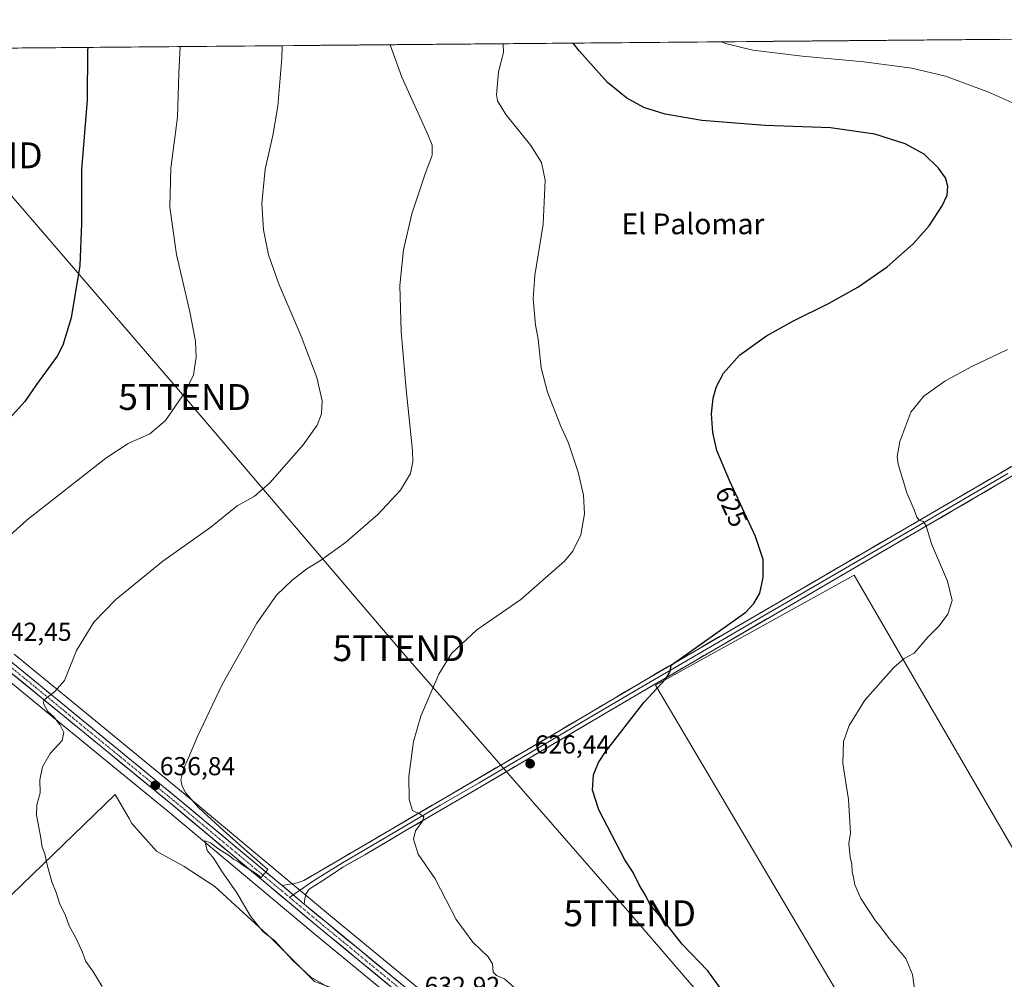
# Model space of a CAD drawing. Units: metres. Extents: x 559773 to 563209, y 4719437 to 4721780.
# Drawn here: x 560925 to 561306, y 4721400 to 4721771 of the extents above; entities that cross this region are included whole.
import ezdxf
from ezdxf.enums import TextEntityAlignment as Align

# ---------------------------------------------------------------- set-up
doc = ezdxf.new("R2010")
doc.units = ezdxf.units.M
doc.header["$MEASUREMENT"] = 0
doc.linetypes.add('TRAZO_Y_PUNTO', pattern=[1, 0.5, -0.25, 0, -0.25])
doc.layers.get('0').update_dxf_attribs({"lineweight": 5})
for name, color, linetype, lineweight in [('Arbolado forestal CxS', 92, 'Continuous', 0), ('Carretera de calzada única', 19, 'Continuous', 13), ('Carretera de calzada única Cxs', 19, 'Continuous', 13), ('Carretera de calzada única eje', 19, 'TRAZO_Y_PUNTO', 0), ('Carátula', 7, 'Continuous', 5), ('Cultivos herbáceos CxS', 92, 'Continuous', 0), ('Cultivos leñosos CxS', 92, 'Continuous', 0), ('Curva de nivel maestra', 36, 'Continuous', 30), ('Curva de nivel normal', 36, 'Continuous', 0), ('Entidad de ámbito territorial CxS', 92, 'Continuous', 0), ('Layer 0', 7, 'Continuous', 0), ('Municipio CxS', 142, 'Continuous', 0), ('Núcleo urbano CxS', 19, 'Continuous', 0), ('Punto de cota en terreno', 7, 'Continuous', 0), ('Rótulo de curva de nivel directora', 19, 'Continuous', 0), ('Rótulo de punto de cota en terreno', 19, 'Continuous', 0), ('Tendido', 6, 'Continuous', 0), ('Texto cartográfico', 19, 'Continuous', 0), ('Torre de tendido puntual', 7, 'Continuous', 0)]:
    doc.layers.add(name, color=color, linetype=linetype, lineweight=lineweight)
doc.styles.add('Arial', font='txt', dxfattribs={"height": 0.2})

# ---------------------------------------------------------------- blocks, each defined once
blk = doc.blocks.new('*U156')
at = {"layer": 'Cultivos herbáceos CxS', "color": 92, "linetype": 'Continuous', "lineweight": 0}
for points in [[(560909.75, 4721759.94, 654.58), (562164.38, 4721771, 571.79)], [(561662.53, 4721444.31, 599.73), (561525.01, 4721363.34, 606.66), (561399.48, 4721290.17, 613.74), (561333.55, 4721250.9, 618.39), (561298.32, 4721230.56, 621.02), (561289.64, 4721228.82, 621.66), (561289.64, 4721228.82, 621.66), (561287.78, 4721228.93, 621.73), (561281.04, 4721230.42, 621.88), (561276.63, 4721232.65, 621.77), (561268.4, 4721239.45, 622.58), (561216.72, 4721282.34, 625.1), (561104.6, 4721376.13, 631.45), (561045.35, 4721424.85, 633.21), (560988.35, 4721472.45, 635.1), (560945.85, 4721507.27, 639.35), (560923.03, 4721525.98, 641.54)], [(560917.11, 4721518.81, 641.9), (560939.96, 4721500.08, 639.74), (560982.43, 4721465.29, 635.63), (561039.43, 4721417.69, 633.95), (561080.08, 4721384.26, 633.56)], [(561039.08, 4721399.51, 635.41), (561022.49, 4721416.1, 635.15), (561000.58, 4721436.24, 635.67), (560988.73, 4721443.94, 636.49), (560978.07, 4721449.87, 636.68), (560968.59, 4721460.53, 637.26), (560967.46, 4721462.49, 637.17), (560966.2, 4721464.65, 637.3), (560962.07, 4721471.79, 637.59), (560802.13, 4721317.18, 653.96)]]:
    blk.add_polyline3d(points, dxfattribs=at)
blk.add_polyline3d([(561285.66, 4721320.07, 619.71), (561359.87, 4721363.11, 614.85), (561247.61, 4721556.45, 622.25), (561170.9, 4721514.04, 624.66), (561285.66, 4721320.07, 619.71)], close=True, dxfattribs=at)
blk = doc.blocks.new('*U167')
at = {"layer": 'Curva de nivel normal', "color": 36, "linetype": 'Continuous', "lineweight": 0}
for points in [[(561196.29, 4721762.47, 620), (561198.48, 4721761.64, 620), (561208.48, 4721759.3, 620), (561227.48, 4721756.91, 620), (561251.3, 4721754.78, 620), (561269.89, 4721752.27, 620), (561282.94, 4721749.2, 620), (561299.27, 4721743.12, 620), (561316.67, 4721735.43, 620)], [(561306.83, 4721643.67, 620), (561293.07, 4721637.04, 620), (561282.6, 4721631.46, 620), (561274.56, 4721625.66, 620), (561269.5, 4721619.49, 620), (561265.23, 4721608.12, 620), (561264.28, 4721602.28, 620), (561264.62, 4721599.3, 620), (561267.98, 4721588.29, 620), (561270.79, 4721581.74, 620), (561271.78, 4721578.82, 620), (561272.69, 4721577.7, 620), (561274.32, 4721577.15, 620), (561275.48, 4721575.57, 620), (561277.53, 4721568.63, 620), (561283.67, 4721554.1, 620), (561285.51, 4721546.66, 620), (561283.86, 4721541.41, 620), (561280.43, 4721536.91, 620), (561276.15, 4721532.49, 620), (561270.81, 4721526.42, 620), (561266.93, 4721524.31, 620), (561262.94, 4721520.83, 620), (561251.69, 4721508.15, 620), (561245.71, 4721498.44, 620), (561243.5, 4721492.26, 620), (561243.29, 4721483.71, 620), (561245.4, 4721469.82, 620), (561246.16, 4721456.78, 620), (561245.6, 4721452.83, 620), (561246.08, 4721447.62, 620), (561246.76, 4721444.87, 620), (561246.87, 4721441.88, 620), (561247.33, 4721439.75, 620), (561247.82, 4721436.9, 620), (561250.23, 4721431.62, 620), (561253.99, 4721425.96, 620), (561255.86, 4721422.92, 620), (561257.41, 4721421.16, 620), (561261.11, 4721416.2, 620), (561267.6, 4721408.38, 620), (561270.1, 4721402.3, 620), (561271.52, 4721391.98, 620)]]:
    blk.add_polyline3d(points, dxfattribs=at)
blk = doc.blocks.new('*U170')
at = {"layer": 'Curva de nivel normal', "color": 36, "linetype": 'Continuous', "lineweight": 0}
blk.add_polyline3d([(561053.15, 4721392.31, 635), (561037.72, 4721401.21, 635), (561030.67, 4721407.76, 635), (561023.79, 4721415.22, 635), (561019.16, 4721418.92, 635), (561017.44, 4721420.86, 635), (561014.37, 4721424.8, 635), (561009.04, 4721433.8, 635), (561003.19, 4721442.28, 635), (561000.27, 4721447.03, 635), (560997.62, 4721450.18, 635), (560996.74, 4721453.83, 635), (560998.95, 4721453.17, 635), (561002.19, 4721450.62, 635), (561006.3, 4721448.06, 635), (561007.94, 4721446.7, 635), (561009.3, 4721446.06, 635), (561011.41, 4721444.5, 635), (561016.66, 4721441.08, 635), (561018.53, 4721439.78, 635), (561021.08, 4721442.76, 635), (561010.91, 4721451.67, 635), (561004.09, 4721457.68, 635), (560994.46, 4721466.58, 635), (560989.37, 4721472.31, 635), (560987.96, 4721474.96, 635), (560987.52, 4721477.43, 635), (560988.45, 4721481.53, 635), (560990.47, 4721485.9, 635), (560993.8, 4721493.95, 635), (561003.47, 4721514.24, 635), (561016.8, 4721537.88, 635), (561024.47, 4721548.7, 635), (561030.47, 4721554.57, 635), (561036.14, 4721558.94, 635), (561041.47, 4721562.11, 635), (561051.14, 4721569.12, 635), (561063.59, 4721579.95, 635), (561072.28, 4721589.34, 635), (561076.14, 4721595.69, 635), (561077.1, 4721600.19, 635), (561076.98, 4721604.57, 635), (561074.48, 4721628.13, 635), (561072.55, 4721650.57, 635), (561072.06, 4721668.37, 635), (561073.48, 4721682.09, 635), (561076.71, 4721696.01, 635), (561081.73, 4721711.13, 635), (561084.63, 4721718.7, 635), (561084.52, 4721722.49, 635), (561082.94, 4721726.61, 635), (561072.8, 4721748.77, 635), (561068.32, 4721761.34, 635)], dxfattribs=at)
blk = doc.blocks.new('*U177')
at = {"layer": 'Curva de nivel normal', "color": 36, "linetype": 'Continuous', "lineweight": 0}
blk.add_polyline3d([(561112.01, 4721761.73, 630), (561112.03, 4721761.7, 630), (561112.08, 4721758.32, 630), (561110.2, 4721750.91, 630), (561109.38, 4721742.05, 630), (561109.85, 4721739.7, 630), (561113.08, 4721734.38, 630), (561122.71, 4721722.48, 630), (561126.88, 4721715.9, 630), (561128.23, 4721709, 630), (561127.42, 4721692.01, 630), (561124.3, 4721672.18, 630), (561123.54, 4721663.22, 630), (561124.15, 4721657.47, 630), (561124.5, 4721653.22, 630), (561125.54, 4721647.59, 630), (561126.69, 4721636.6, 630), (561129.08, 4721627.18, 630), (561134.17, 4721614.28, 630), (561137.21, 4721607.47, 630), (561141.02, 4721596.27, 630), (561143.04, 4721587.44, 630), (561143.4, 4721580.18, 630), (561141.97, 4721572.01, 630), (561138.87, 4721565.77, 630), (561135.66, 4721561.84, 630), (561118.77, 4721547.05, 630), (561101.87, 4721535.36, 630), (561092.04, 4721526.24, 630), (561087.14, 4721518.24, 630), (561080.14, 4721502.08, 630), (561077.32, 4721492.27, 630), (561075.61, 4721478.74, 630), (561075.68, 4721469.88, 630), (561076.92, 4721465.63, 630), (561079.95, 4721464.14, 630), (561081.3, 4721463.2, 630), (561080.8, 4721461.52, 630), (561078.18, 4721457.72, 630), (561077.34, 4721454.52, 630), (561079.21, 4721448.73, 630), (561085.67, 4721439.18, 630), (561093.85, 4721423.46, 630), (561100.35, 4721414.78, 630), (561106.26, 4721409.02, 630), (561107.92, 4721406.35, 630), (561108.12, 4721403.21, 630), (561109.39, 4721401.82, 630), (561112.51, 4721400.6, 630), (561117.26, 4721396.38, 630)], dxfattribs=at)
blk = doc.blocks.new('*U178')
at = {"layer": 'Curva de nivel normal', "color": 36, "linetype": 'Continuous', "lineweight": 0}
blk.add_polyline3d([(561026.66, 4721760.97, 640), (561026.53, 4721756.16, 640), (561024.99, 4721737.61, 640), (561023.02, 4721726.32, 640), (561020.07, 4721713.24, 640), (561018.78, 4721700.02, 640), (561019.38, 4721689.82, 640), (561021.4, 4721680.16, 640), (561025.5, 4721668.6, 640), (561033.96, 4721648.73, 640), (561039.99, 4721632.77, 640), (561042.03, 4721623.86, 640), (561041.79, 4721618.79, 640), (561040.18, 4721614.37, 640), (561034.77, 4721606.79, 640), (561021.84, 4721592.2, 640), (561015.78, 4721586.92, 640), (561009.23, 4721583.29, 640), (560999.07, 4721575.06, 640), (560980.47, 4721561.87, 640), (560962.32, 4721547.12, 640), (560953.83, 4721538.33, 640), (560947.09, 4721527.37, 640), (560942.47, 4721515.83, 640), (560938.8, 4721511.61, 640), (560934.47, 4721508.2, 640), (560934.34, 4721506.93, 640), (560936.07, 4721503.84, 640), (560938.55, 4721501.65, 640), (560939.5, 4721500.26, 640), (560940.71, 4721498.81, 640), (560942.26, 4721495.67, 640), (560941.58, 4721492.65, 640), (560937.03, 4721487.67, 640), (560933.99, 4721482.48, 640), (560933, 4721477.44, 640), (560933.16, 4721472.43, 640), (560931.81, 4721467.77, 640), (560931.72, 4721463.77, 640), (560933.3, 4721455.71, 640), (560933.93, 4721451.43, 640), (560934.87, 4721448.9, 640), (560935.78, 4721444.56, 640), (560937.65, 4721438.06, 640), (560939.35, 4721433.9, 640), (560940.72, 4721429.48, 640), (560942.73, 4721425.49, 640), (560944.33, 4721421.05, 640), (560946.79, 4721416.72, 640), (560949.37, 4721411.12, 640), (560950.72, 4721407.27, 640), (560953.51, 4721403.51, 640), (560957.07, 4721397.68, 640)], dxfattribs=at)
blk = doc.blocks.new('5PATER')
at = {"layer": 'Carátula', "linetype": 'Continuous', "lineweight": 5}
h = blk.add_hatch(color=250, dxfattribs=at)
edge = h.paths.add_edge_path()
edge.add_ellipse((0, 0.01), major_axis=(-1.33, -1.34), ratio=0.999422, start_angle=0, end_angle=360)
blk = doc.blocks.new('5TTEND')
blk.add_text('5TTEND', height=10).set_placement((0, 0), align=Align.MIDDLE_CENTER)

msp = doc.modelspace()

# ---------------------------------------------------------------- linework, layer by layer
at = {"layer": 'Arbolado forestal CxS', "color": 92, "linetype": 'Continuous', "lineweight": 0}
msp.add_polyline3d([(561020.12, 4721256.16, 641.73), (560802.13, 4721317.18, 653.96), (560962.07, 4721471.79, 637.59), (560966.2, 4721464.65, 637.3), (560967.46, 4721462.49, 637.17), (560968.59, 4721460.53, 637.26), (560978.07, 4721449.87, 636.68), (560988.73, 4721443.94, 636.49), (561000.58, 4721436.24, 635.67), (561022.49, 4721416.1, 635.15), (561039.08, 4721399.51, 635.41), (561050.34, 4721395.37, 634.69), (561066.92, 4721387.67, 634.62), (561080.08, 4721384.26, 633.56), (561098.66, 4721368.97, 632.41), (561120.23, 4721350.93, 631.94), (561020.12, 4721256.16, 641.73)], close=True, dxfattribs=at)
msp.add_polyline3d([(561080.08, 4721384.26, 633.56), (561066.92, 4721387.67, 634.62), (561050.34, 4721395.37, 634.69), (561039.08, 4721399.51, 635.41), (561022.49, 4721416.1, 635.15), (561000.58, 4721436.24, 635.67), (560988.73, 4721443.94, 636.49), (560978.07, 4721449.87, 636.68), (560968.59, 4721460.53, 637.26), (560967.46, 4721462.49, 637.17), (560966.2, 4721464.65, 637.3), (560962.07, 4721471.79, 637.59), (560802.13, 4721317.18, 653.96), (561020.12, 4721256.16, 641.73)], dxfattribs=at)
at = {"layer": 'Carretera de calzada única', "color": 19, "linetype": 'Continuous', "lineweight": 13}
for points in [[(561026.56, 4721436.64), (560986.44, 4721470.14), (560943.95, 4721504.95), (560921.1, 4721523.68), (560918.71, 4721525.73), (560892.25, 4721548.05), (560888.22, 4721553.45), (560885.37, 4721557.83), (560882.62, 4721563.7), (560880.87, 4721568.37), (560879.85, 4721577.58), (560880.32, 4721585.74), (560886.79, 4721613.38), (560891.78, 4721631.86), (560895.65, 4721651.03), (560895.03, 4721662.4), (560891.38, 4721671.64), (560887.25, 4721676.8), (560873.63, 4721688.85), (560872.09, 4721687.29)], [(560880.96, 4721558.95), (560882.06, 4721556.72), (560884.74, 4721552.32), (560889.14, 4721546.88), (560895.66, 4721540.56), (560915.22, 4721524.24), (560919.01, 4721521.13), (560941.86, 4721502.4), (560984.34, 4721467.6), (561041.34, 4721420), (561100.58, 4721371.28), (561212.69, 4721277.51), (561255.57, 4721242.07), (561269.22, 4721230.13), (561274.17, 4721225.87), (561275.94, 4721223.21), (561277.1, 4721220.13), (561277.08, 4721218.28), (561276.57, 4721216.28), (561274.69, 4721213.86)], [(561299.39, 4721227.72), (561289.85, 4721225.8), (561287.36, 4721225.95), (561280.02, 4721227.57), (561274.98, 4721230.13), (561266.49, 4721237.14), (561214.8, 4721280.04), (561102.68, 4721373.82), (561043.44, 4721422.54), (561035.14, 4721429.47)]]:
    msp.add_lwpolyline(points, dxfattribs=at)
at = {"layer": 'Carretera de calzada única Cxs', "color": 19, "linetype": 'Continuous', "lineweight": 13}
msp.add_lwpolyline([(561026.56, 4721436.64), (561035.14, 4721429.47)], dxfattribs=at)
for points in [[(561067.26, 4721398.69, 632.97), (561063.56, 4721401.73, 633.25), (561059.85, 4721404.78, 633.26), (561056.15, 4721407.82, 633.55), (561052.45, 4721410.87, 633.45), (561048.75, 4721413.91, 633.55), (561045.04, 4721416.96, 633.8), (561041.34, 4721420, 633.82), (561037.54, 4721423.17, 634.07), (561033.74, 4721426.35, 634.17), (561029.94, 4721429.52, 634.36), (561026.14, 4721432.69, 634.51), (561022.34, 4721435.87, 634.41), (561018.54, 4721439.04, 634.48), (561014.74, 4721442.21, 634.74), (561010.94, 4721445.39, 634.79), (561007.14, 4721448.56, 634.89), (561003.34, 4721451.73, 635.17), (560999.54, 4721454.91, 635.16), (560995.74, 4721458.08, 635.52), (560991.94, 4721461.25, 635.57), (560988.14, 4721464.43, 635.62), (560984.34, 4721467.6, 635.94), (560980.48, 4721470.76, 636.13), (560976.62, 4721473.93, 636.58), (560972.75, 4721477.09, 636.66), (560968.89, 4721480.25, 636.99), (560965.03, 4721483.42, 637.38), (560961.17, 4721486.58, 637.66), (560957.31, 4721489.75, 637.84), (560953.45, 4721492.91, 638.3), (560949.58, 4721496.07, 638.67), (560945.72, 4721499.24, 638.82), (560941.86, 4721502.4, 639.24), (560938.05, 4721505.52, 639.62), (560934.24, 4721508.64, 640.03), (560930.44, 4721511.77, 640.51), (560926.63, 4721514.89, 640.85), (560922.82, 4721518.01, 641.27)], [(560924.91, 4721520.56, 641.28), (560928.72, 4721517.44, 640.83), (560932.53, 4721514.32, 640.43), (560936.33, 4721511.19, 639.97), (560940.14, 4721508.07, 639.58), (560943.95, 4721504.95, 639.3), (560947.81, 4721501.79, 638.94), (560951.68, 4721498.62, 638.59), (560955.54, 4721495.46, 638.31), (560959.4, 4721492.29, 638.01), (560963.26, 4721489.13, 637.6), (560967.13, 4721485.96, 637.18), (560970.99, 4721482.8, 636.69), (560974.85, 4721479.63, 636.7), (560978.71, 4721476.47, 636.35), (560982.58, 4721473.3, 636.31), (560986.44, 4721470.14, 635.9), (560990.09, 4721467.09, 635.39), (560993.73, 4721464.05, 635.46), (560997.38, 4721461, 635.15), (561001.03, 4721457.96, 635.08), (561004.68, 4721454.91, 635.05), (561008.32, 4721451.87, 634.84), (561011.97, 4721448.82, 635.01), (561015.62, 4721445.77, 634.47), (561019.27, 4721442.73, 634.42), (561022.91, 4721439.68, 634.46), (561026.56, 4721436.64, 634.38), (561026.56, 4721436.64, 634.38), (561029.42, 4721434.25, 634.51), (561029.94, 4721433.82, 634.54), (561032.28, 4721431.86, 634.42), (561033.31, 4721431, 634.36), (561035.14, 4721429.47, 634.27), (561036.69, 4721428.18, 634.19), (561040.06, 4721425.36, 633.83), (561043.44, 4721422.54, 633.75), (561047.14, 4721419.5, 633.7), (561050.85, 4721416.45, 633.41), (561054.55, 4721413.41, 633.31), (561058.25, 4721410.36, 633.28), (561061.95, 4721407.32, 633.27), (561065.66, 4721404.27, 633.22), (561069.36, 4721401.23, 633.01), (561073.06, 4721398.18, 633.03)]]:
    msp.add_polyline3d(points, dxfattribs=at)
at = {"layer": 'Carretera de calzada única eje', "color": 19, "linetype": 'TRAZO_Y_PUNTO', "lineweight": 0}
for points in [[(560882.34, 4721560.21), (560883.72, 4721557.27), (560885.06, 4721555.07), (560886.48, 4721552.88), (560888.68, 4721550.16), (560890.7, 4721547.46), (560893.95, 4721544.3), (560907.18, 4721533.14), (560916.97, 4721524.98), (560918.86, 4721523.43), (560920.06, 4721522.4), (560931.48, 4721513.04), (560942.9, 4721503.67), (560964.14, 4721486.27), (560985.39, 4721468.87), (561029.49, 4721432.04)], [(561029.49, 4721432.04), (561042.39, 4721421.27), (561101.63, 4721372.55), (561157.69, 4721325.66), (561213.74, 4721278.77), (561224.47, 4721269.91), (561241.79, 4721255.54), (561252.51, 4721246.68), (561254.57, 4721244.97), (561261.03, 4721239.6), (561267.85, 4721233.63), (561272.1, 4721230.13), (561274.57, 4721228), (561284.73, 4721219.48)]]:
    msp.add_lwpolyline(points, dxfattribs=at)
at = {"layer": 'Cultivos herbáceos CxS', "color": 92, "linetype": 'Continuous', "lineweight": 0}
for points in [[(562164.38, 4721771, 571.79), (560909.75, 4721759.94, 654.58)], [(560873.31, 4721573.08, 648.01), (560873.86, 4721569.95, 647.72), (560874.31, 4721567.4, 647.49), (560874.42, 4721566.94, 647.51), (560876.11, 4721562.04, 647.29), (560876.25, 4721561.71, 647.23), (560877.34, 4721559.5, 646.83), (560879.37, 4721555.39, 646.5), (560879.46, 4721555.22, 646.49), (560879.5, 4721555.16, 646.49), (560882.18, 4721550.76, 645.99), (560882.41, 4721550.43, 645.95), (560886.82, 4721544.97, 645.21), (560887.05, 4721544.73, 645.18), (560893.57, 4721538.41, 644.28), (560893.73, 4721538.26, 644.26), (560913.31, 4721521.93, 642.27), (560917.11, 4721518.81, 641.9), (560939.96, 4721500.08, 639.74), (560982.43, 4721465.29, 635.63), (561039.43, 4721417.69, 633.95), (561080.08, 4721384.26, 633.56)], [(561285.66, 4721320.07, 619.71), (561359.87, 4721363.11, 614.85), (561247.61, 4721556.45, 622.25), (561170.9, 4721514.04, 624.66), (561285.66, 4721320.07, 619.71)], [(560923.03, 4721525.98, 641.54), (560945.85, 4721507.27, 639.35), (560988.35, 4721472.45, 635.1), (561045.35, 4721424.85, 633.21), (561104.6, 4721376.13, 631.45), (561216.72, 4721282.34, 625.1), (561268.4, 4721239.45, 622.58), (561276.63, 4721232.65, 621.77), (561281.04, 4721230.42, 621.88), (561287.78, 4721228.93, 621.73), (561289.64, 4721228.82, 621.66), (561298.32, 4721230.56, 621.02), (561333.55, 4721250.9, 618.39), (561399.48, 4721290.17, 613.74), (561525.01, 4721363.34, 606.66), (561662.53, 4721444.31, 599.73)], [(561080.08, 4721384.26, 633.56), (561066.92, 4721387.67, 634.62), (561050.34, 4721395.37, 634.69), (561039.08, 4721399.51, 635.41), (561022.49, 4721416.1, 635.15), (561000.58, 4721436.24, 635.67), (560988.73, 4721443.94, 636.49), (560978.07, 4721449.87, 636.68), (560968.59, 4721460.53, 637.26), (560967.46, 4721462.49, 637.17), (560966.2, 4721464.65, 637.3), (560962.07, 4721471.79, 637.59), (560802.13, 4721317.18, 653.96), (561020.12, 4721256.16, 641.73)]]:
    msp.add_polyline3d(points, dxfattribs=at)
at = {"layer": 'Cultivos leñosos CxS', "color": 92, "linetype": 'Continuous', "lineweight": 0}
msp.add_polyline3d([(561285.66, 4721320.07, 619.71), (561170.9, 4721514.04, 624.66), (561247.61, 4721556.45, 622.25), (561359.87, 4721363.11, 614.85), (561285.66, 4721320.07, 619.71)], close=True, dxfattribs=at)
msp.add_polyline3d([(561285.66, 4721320.07, 619.71), (561359.87, 4721363.11, 614.85), (561247.61, 4721556.45, 622.25), (561170.9, 4721514.04, 624.66), (561285.66, 4721320.07, 619.71)], dxfattribs=at)
at = {"layer": 'Curva de nivel maestra', "color": 36, "linetype": 'Continuous', "lineweight": 30}
for points in [[(561196.09, 4721396.75, 625), (561191.13, 4721403.61, 625), (561181.19, 4721413.95, 625), (561173.24, 4721424.17, 625), (561168.77, 4721429.12, 625), (561167.12, 4721432.6, 625), (561164.52, 4721436.94, 625), (561162.2, 4721441.62, 625), (561159.01, 4721446.53, 625), (561148.92, 4721465.83, 625), (561146.47, 4721473.42, 625), (561146.9, 4721479.34, 625), (561148.78, 4721484.09, 625), (561151.51, 4721488.26, 625), (561166.38, 4721507.29, 625), (561174.86, 4721516.43, 625), (561176.59, 4721519.3, 625), (561176.97, 4721521.73, 625), (561205.77, 4721542.13, 625), (561208.91, 4721545.48, 625), (561211.12, 4721549.57, 625), (561212.52, 4721555.57, 625), (561212.48, 4721562.57, 625), (561209.49, 4721571.44, 625), (561199.45, 4721593.01, 625), (561194.62, 4721604.66, 625), (561192.96, 4721611.52, 625), (561192.56, 4721618.83, 625), (561193.2, 4721624.89, 625), (561194.42, 4721629.38, 625), (561197.08, 4721634.47, 625), (561203.37, 4721641.43, 625), (561213.79, 4721648.92, 625), (561223.92, 4721654.62, 625), (561237.95, 4721661.48, 625), (561249.03, 4721667.68, 625), (561260.34, 4721675.57, 625), (561270.47, 4721684.5, 625), (561276.64, 4721691.42, 625), (561281.68, 4721699.1, 625), (561283.52, 4721703.3, 625), (561283.77, 4721706.66, 625), (561282.88, 4721709.89, 625), (561280.26, 4721713.72, 625), (561274.72, 4721719.07, 625), (561267.35, 4721723.11, 625), (561255.59, 4721726.75, 625), (561238.54, 4721729.24, 625), (561213.26, 4721730.2, 625), (561188.8, 4721732.02, 625), (561174.61, 4721734.48, 625), (561166.35, 4721737.11, 625), (561159.74, 4721740.68, 625), (561152.36, 4721746.78, 625), (561141.51, 4721758.84, 625), (561139.08, 4721761.97, 625)], [(560951.5, 4721760.31, 650), (560951.46, 4721759.06, 650), (560951.27, 4721739.97, 650), (560949.02, 4721713.17, 650), (560949.14, 4721692.34, 650), (560948.48, 4721676.1, 650), (560945.14, 4721655.82, 650), (560941.84, 4721645.31, 650), (560939.65, 4721641, 650), (560931.74, 4721630.14, 650), (560927.17, 4721623.57, 650), (560920.1, 4721615.71, 650)]]:
    msp.add_polyline3d(points, dxfattribs=at)
at = {"layer": 'Curva de nivel normal', "color": 36, "linetype": 'Continuous', "lineweight": 0}
msp.add_polyline3d([(560987.17, 4721760.63, 645), (560986.74, 4721750.24, 645), (560986.18, 4721733.33, 645), (560983.63, 4721713.66, 645), (560983.19, 4721698.62, 645), (560985.83, 4721680.37, 645), (560990.98, 4721658.16, 645), (560993.16, 4721646.85, 645), (560993.38, 4721640.73, 645), (560992.39, 4721633.91, 645), (560989.21, 4721627.4, 645), (560981.48, 4721616.22, 645), (560975.47, 4721611.02, 645), (560967.14, 4721607.28, 645), (560958.47, 4721601.72, 645), (560928.14, 4721577.9, 645), (560914.46, 4721565.56, 645)], dxfattribs=at)
at = {"layer": 'Entidad de ámbito territorial CxS', "color": 92, "linetype": 'Continuous', "lineweight": 0}
msp.add_polyline3d([(560921.62, 4721760.05, 653.51), (560926.61, 4721760.09, 653.03), (560931.61, 4721760.14, 652.42), (560936.6, 4721760.18, 651.83), (560941.6, 4721760.22, 651.16), (560946.59, 4721760.27, 650.6), (560951.59, 4721760.31, 649.88), (560956.58, 4721760.36, 649.2), (560961.58, 4721760.4, 648.45), (560966.58, 4721760.44, 647.82), (560971.57, 4721760.49, 647.06), (560976.57, 4721760.53, 646.38), (560981.56, 4721760.58, 645.73), (560986.56, 4721760.62, 644.97), (560991.55, 4721760.66, 644.32), (560996.55, 4721760.71, 643.7), (561001.54, 4721760.75, 643.02), (561006.54, 4721760.8, 642.35), (561011.53, 4721760.84, 641.81), (561016.53, 4721760.88, 641.15), (561021.53, 4721760.93, 640.58), (561026.52, 4721760.97, 639.94), (561031.52, 4721761.02, 639.34), (561036.51, 4721761.06, 638.83), (561041.51, 4721761.11, 638.29), (561046.5, 4721761.15, 637.63), (561051.5, 4721761.19, 637.05), (561056.49, 4721761.24, 636.41), (561061.49, 4721761.28, 635.75), (561066.49, 4721761.33, 635.11), (561071.48, 4721761.37, 634.4), (561076.48, 4721761.41, 633.76), (561081.47, 4721761.46, 633.07), (561086.47, 4721761.5, 632.42), (561091.46, 4721761.55, 631.75), (561096.46, 4721761.59, 631.16), (561101.45, 4721761.63, 630.71), (561106.45, 4721761.68, 630.37), (561111.45, 4721761.72, 629.98), (561116.44, 4721761.77, 627.41), (561121.44, 4721761.81, 626.7), (561126.43, 4721761.85, 626.18), (561131.43, 4721761.9, 625.67), (561136.42, 4721761.94, 625.16), (561141.42, 4721761.99, 624.64), (561146.41, 4721762.03, 624.09), (561151.41, 4721762.07, 623.55), (561156.41, 4721762.12, 622.99), (561161.4, 4721762.16, 622.52), (561166.4, 4721762.21, 622.01), (561171.39, 4721762.25, 621.55), (561176.39, 4721762.29, 621.1), (561181.38, 4721762.34, 620.75), (561186.38, 4721762.38, 620.46), (561191.37, 4721762.43, 620.14), (561196.37, 4721762.47, 619.94), (561201.37, 4721762.51, 619.72), (561206.36, 4721762.56, 619.51), (561211.36, 4721762.6, 619.34), (561216.35, 4721762.65, 619.21), (561221.35, 4721762.69, 619.11), (561226.34, 4721762.73, 618.93), (561231.34, 4721762.78, 618.79), (561236.33, 4721762.82, 618.72), (561241.33, 4721762.87, 618.63), (561246.33, 4721762.91, 618.47), (561251.32, 4721762.95, 618.44), (561256.32, 4721763, 618.22), (561261.31, 4721763.04, 618.11), (561266.31, 4721763.09, 617.93), (561271.3, 4721763.13, 617.64), (561276.3, 4721763.17, 617.47), (561281.29, 4721763.22, 617.2), (561286.29, 4721763.26, 616.8), (561291.29, 4721763.31, 616.49), (561296.28, 4721763.35, 616.13), (561301.28, 4721763.39, 615.78), (561306.27, 4721763.44, 615.31)], dxfattribs=at)
at = {"layer": 'Layer 0', "linetype": 'Continuous', "lineweight": 0}
for points in [[(561561.7, 4721765.69), (561561.77, 4721764.98), (561560.99, 4721759.99), (561559.31, 4721754.23), (561557.67, 4721749.99), (561553.89, 4721744.35), (561548.16, 4721738.83), (561544.11, 4721735.99), (561506.47, 4721714.54), (561472.06, 4721694.31), (561417.34, 4721662.04), (561368.62, 4721633.63), (561333.32, 4721612.92), (561207.7, 4721539.8), (561167.52, 4721516.37), (561133.73, 4721496.39), (561068.21, 4721458.04), (561041.47, 4721442.32), (561035.03, 4721438.57), (561032.51, 4721437.64), (561029.54, 4721437.11), (561026.56, 4721436.64)], [(561035.14, 4721429.47), (561035.36, 4721431.49), (561035.75, 4721433.34), (561037.01, 4721435.26), (561041.91, 4721438.32), (561050.11, 4721443.76), (561058.5, 4721448.53), (561074.19, 4721457.72), (561104.36, 4721475.36), (561161.19, 4721508.82), (561218, 4721541.98), (561343.61, 4721615.12)], [(561307.06, 4721595.74), (561275.66, 4721577.46), (561244.26, 4721559.17), (561212.85, 4721540.89), (561184.45, 4721524.31), (561164.36, 4721512.6), (561147.46, 4721502.61), (561133.25, 4721494.24), (561116.87, 4721484.65), (561102.67, 4721476.29), (561087.58, 4721467.47), (561071.2, 4721457.88), (561063.36, 4721453.29), (561049.99, 4721445.43), (561039.06, 4721438.63), (561030.9, 4721433.01)], [(561026.56, 4721436.64), (561035.14, 4721429.47)], [(561030.9, 4721433.01), (561029.49, 4721432.04)]]:
    msp.add_lwpolyline(points, dxfattribs=at)
msp.add_polyline3d([(561305.93, 4721593.18, 617.83), (561301.74, 4721590.74, 617.95), (561297.55, 4721588.3, 618.42), (561293.37, 4721585.86, 618.54), (561289.18, 4721583.43, 618.9), (561284.99, 4721580.99, 619.18), (561280.81, 4721578.55, 619.57), (561276.62, 4721576.11, 619.82), (561272.43, 4721573.67, 620.18), (561268.24, 4721571.24, 620.47), (561264.06, 4721568.8, 620.81), (561259.87, 4721566.36, 621.16), (561255.68, 4721563.92, 621.37), (561251.5, 4721561.48, 621.76), (561247.31, 4721559.05, 622.04), (561243.12, 4721556.61, 622.32), (561238.94, 4721554.17, 622.58), (561234.75, 4721551.73, 622.78), (561230.56, 4721549.29, 622.98), (561226.37, 4721546.86, 623.18), (561222.19, 4721544.42, 623.35), (561218, 4721541.98, 623.51), (561213.94, 4721539.61, 623.71), (561209.88, 4721537.24, 623.84), (561205.83, 4721534.87, 623.99), (561201.77, 4721532.51, 624.12), (561197.71, 4721530.14, 624.24), (561193.65, 4721527.77, 624.35), (561189.6, 4721525.4, 624.46), (561185.54, 4721523.03, 624.6), (561181.48, 4721520.66, 624.64), (561177.42, 4721518.29, 624.83), (561173.36, 4721515.93, 624.86), (561169.31, 4721513.56, 625.01), (561165.25, 4721511.19, 625.21), (561161.19, 4721508.82, 625.35), (561157.13, 4721506.43, 625.42), (561153.07, 4721504.04, 625.59), (561149.01, 4721501.65, 625.73), (561144.95, 4721499.26, 625.89), (561140.89, 4721496.87, 626.02), (561136.83, 4721494.48, 626.14), (561132.78, 4721492.09, 626.28), (561128.72, 4721489.7, 626.39), (561124.66, 4721487.31, 626.6), (561120.6, 4721484.92, 626.73), (561116.54, 4721482.53, 627.15), (561112.48, 4721480.14, 627.24), (561108.42, 4721477.75, 627.61), (561104.36, 4721475.36, 627.73), (561100.05, 4721472.84, 628.09), (561095.74, 4721470.32, 628.38), (561091.43, 4721467.8, 628.9), (561087.12, 4721465.28, 629.11), (561082.81, 4721462.76, 629.61), (561078.5, 4721460.24, 629.88), (561074.19, 4721457.72, 630.35), (561070.27, 4721455.42, 630.69), (561066.35, 4721453.13, 631.2), (561062.42, 4721450.83, 631.4), (561058.5, 4721448.53, 631.87), (561054.31, 4721446.15, 632.04), (561050.11, 4721443.76, 632.44), (561046.01, 4721441.04, 632.8), (561041.91, 4721438.32, 633.24), (561039.46, 4721436.79, 633.43), (561037.01, 4721435.26, 633.89), (561035.75, 4721433.34, 634.17), (561035.36, 4721431.49, 634.24), (561035.14, 4721429.47, 634.28), (561035.14, 4721429.47, 634.28), (561033.31, 4721431, 634.38), (561032.28, 4721431.86, 634.44), (561029.94, 4721433.82, 634.49), (561029.42, 4721434.25, 634.5), (561026.56, 4721436.64, 634.38), (561029.54, 4721437.11, 634.21), (561032.51, 4721437.64, 634.02), (561035.03, 4721438.57, 633.86), (561038.25, 4721440.44, 633.26), (561041.47, 4721442.32, 632.79), (561045.29, 4721444.57, 632.8), (561049.11, 4721446.81, 632.3), (561052.93, 4721449.06, 632.14), (561056.75, 4721451.3, 631.84), (561060.57, 4721453.55, 631.58), (561064.39, 4721455.79, 631.23), (561068.21, 4721458.04, 630.89), (561072.31, 4721460.44, 630.53), (561076.4, 4721462.83, 630.09), (561080.5, 4721465.23, 629.76), (561084.59, 4721467.63, 629.36), (561088.69, 4721470.02, 629.06), (561092.78, 4721472.42, 628.64), (561096.88, 4721474.82, 628.48), (561100.97, 4721477.22, 627.97), (561105.07, 4721479.61, 627.86), (561109.16, 4721482.01, 627.51), (561113.26, 4721484.41, 627.34), (561117.35, 4721486.8, 627.11), (561121.45, 4721489.2, 626.97), (561125.54, 4721491.6, 626.71), (561129.64, 4721493.99, 626.59), (561133.73, 4721496.39, 626.42), (561137.95, 4721498.89, 626.25), (561142.18, 4721501.39, 626.13), (561146.4, 4721503.88, 625.93), (561150.63, 4721506.38, 625.81), (561154.85, 4721508.88, 625.68), (561159.07, 4721511.38, 625.59), (561163.3, 4721513.87, 625.48), (561167.52, 4721516.37, 625.39), (561171.54, 4721518.71, 625.16), (561175.56, 4721521.06, 625.21), (561179.57, 4721523.4, 625.02), (561183.59, 4721525.74, 624.93), (561187.61, 4721528.09, 624.67), (561191.63, 4721530.43, 624.73), (561195.65, 4721532.77, 624.47), (561199.66, 4721535.11, 624.4), (561203.68, 4721537.46, 624.18), (561207.7, 4721539.8, 624.1), (561211.89, 4721542.24, 623.82), (561216.07, 4721544.67, 623.77), (561220.26, 4721547.11, 623.57), (561224.45, 4721549.55, 623.38), (561228.64, 4721551.99, 623.22), (561232.82, 4721554.42, 622.83), (561237.01, 4721556.86, 622.61), (561241.2, 4721559.3, 622.35), (561245.39, 4721561.74, 622.12), (561249.57, 4721564.17, 621.79), (561253.76, 4721566.61, 621.54), (561257.95, 4721569.05, 621.18), (561262.14, 4721571.49, 620.88), (561266.32, 4721573.92, 620.46), (561270.51, 4721576.36, 620.15), (561274.7, 4721578.8, 619.8), (561278.88, 4721581.23, 619.49), (561283.07, 4721583.67, 619.19), (561287.26, 4721586.11, 618.9), (561291.45, 4721588.55, 618.62), (561295.63, 4721590.98, 618.38), (561299.82, 4721593.42, 618.09), (561304.01, 4721595.86, 617.83), (561308.2, 4721598.3, 617.63)], dxfattribs=at)
at = {"layer": 'Municipio CxS', "color": 142, "linetype": 'Continuous', "lineweight": 0}
msp.add_polyline3d([(560921.21, 4721760.04, 653.55), (560926.21, 4721760.09, 653.07), (560931.2, 4721760.13, 652.47), (560936.2, 4721760.18, 651.88), (560941.19, 4721760.22, 651.21), (560946.18, 4721760.26, 650.65), (560951.18, 4721760.31, 649.94), (560956.17, 4721760.35, 649.26), (560961.16, 4721760.4, 648.51), (560966.16, 4721760.44, 647.88), (560971.15, 4721760.48, 647.13), (560976.15, 4721760.53, 646.44), (560981.14, 4721760.57, 645.79), (560986.13, 4721760.62, 645.04), (560991.13, 4721760.66, 644.38), (560996.12, 4721760.71, 643.76), (561001.12, 4721760.75, 643.08), (561006.11, 4721760.79, 642.41), (561011.1, 4721760.84, 641.86), (561016.1, 4721760.88, 641.21), (561021.09, 4721760.93, 640.63), (561026.08, 4721760.97, 640), (561031.08, 4721761.01, 639.4), (561036.07, 4721761.06, 638.87), (561041.07, 4721761.1, 638.34), (561046.06, 4721761.15, 637.69), (561051.05, 4721761.19, 637.1), (561056.05, 4721761.23, 636.47), (561061.04, 4721761.28, 635.81), (561066.03, 4721761.32, 635.17), (561071.03, 4721761.37, 634.47), (561076.02, 4721761.41, 633.82), (561081.02, 4721761.45, 633.14), (561086.01, 4721761.5, 632.48), (561091, 4721761.54, 631.81), (561096, 4721761.59, 631.21), (561100.99, 4721761.63, 630.75), (561105.98, 4721761.67, 630.41), (561110.98, 4721761.72, 630.02), (561115.97, 4721761.76, 627.65), (561120.97, 4721761.81, 626.77), (561125.96, 4721761.85, 626.23), (561130.95, 4721761.89, 625.72), (561135.95, 4721761.94, 625.21), (561140.94, 4721761.98, 624.69), (561145.94, 4721762.03, 624.15), (561150.93, 4721762.07, 623.6), (561155.92, 4721762.11, 623.05), (561160.92, 4721762.16, 622.56), (561165.91, 4721762.2, 622.06), (561170.9, 4721762.25, 621.59), (561175.9, 4721762.29, 621.14), (561180.89, 4721762.33, 620.79), (561185.89, 4721762.38, 620.49), (561190.88, 4721762.42, 620.17), (561195.87, 4721762.47, 619.96), (561200.87, 4721762.51, 619.74), (561205.86, 4721762.55, 619.53), (561210.85, 4721762.6, 619.35), (561215.85, 4721762.64, 619.22), (561220.84, 4721762.69, 619.12), (561225.84, 4721762.73, 618.95), (561230.83, 4721762.77, 618.81), (561235.82, 4721762.82, 618.73), (561240.82, 4721762.86, 618.64), (561245.81, 4721762.91, 618.49), (561250.81, 4721762.95, 618.44), (561255.8, 4721762.99, 618.24), (561260.79, 4721763.04, 618.12), (561265.79, 4721763.08, 617.95), (561270.78, 4721763.13, 617.67), (561275.77, 4721763.17, 617.49), (561280.77, 4721763.21, 617.23), (561285.76, 4721763.26, 616.84), (561290.76, 4721763.3, 616.52), (561295.75, 4721763.35, 616.17), (561300.74, 4721763.39, 615.82), (561305.74, 4721763.43, 615.37)], dxfattribs=at)
at = {"layer": 'Núcleo urbano CxS', "color": 19, "linetype": 'Continuous', "lineweight": 0}
for points in [[(560873.31, 4721573.08, 648.01), (560873.86, 4721569.95, 647.72), (560874.31, 4721567.4, 647.49), (560874.42, 4721566.94, 647.51), (560876.11, 4721562.04, 647.29), (560876.25, 4721561.71, 647.23), (560877.34, 4721559.5, 646.83), (560879.37, 4721555.39, 646.5), (560879.46, 4721555.22, 646.49), (560879.5, 4721555.16, 646.49), (560882.18, 4721550.76, 645.99), (560882.41, 4721550.43, 645.95), (560886.82, 4721544.97, 645.21), (560887.05, 4721544.73, 645.18), (560893.57, 4721538.41, 644.28), (560893.73, 4721538.26, 644.26), (560913.31, 4721521.93, 642.27), (560917.11, 4721518.81, 641.9), (560939.96, 4721500.08, 639.74), (560982.43, 4721465.29, 635.63), (561039.43, 4721417.69, 633.95), (561080.08, 4721384.26, 633.56)], [(560923.03, 4721525.98, 641.54), (560945.85, 4721507.27, 639.35), (560988.35, 4721472.45, 635.1), (561045.35, 4721424.85, 633.21), (561104.6, 4721376.13, 631.45), (561216.72, 4721282.34, 625.1), (561268.4, 4721239.45, 622.58), (561276.63, 4721232.65, 621.77), (561281.04, 4721230.42, 621.88), (561287.78, 4721228.93, 621.73), (561289.64, 4721228.82, 621.66), (561298.32, 4721230.56, 621.02), (561333.55, 4721250.9, 618.39), (561399.48, 4721290.17, 613.74), (561525.01, 4721363.34, 606.66), (561662.53, 4721444.31, 599.73)], [(560923.03, 4721525.98, 641.54), (560945.85, 4721507.27, 639.35), (560988.35, 4721472.45, 635.1), (561045.35, 4721424.85, 633.21), (561104.6, 4721376.13, 631.45), (561216.72, 4721282.34, 625.1), (561268.4, 4721239.45, 622.58), (561276.63, 4721232.65, 621.77), (561281.04, 4721230.42, 621.88), (561287.78, 4721228.93, 621.73), (561289.64, 4721228.82, 621.66), (561298.32, 4721230.56, 621.02), (561333.55, 4721250.9, 618.39), (561399.48, 4721290.17, 613.74), (561525.01, 4721363.34, 606.66), (561662.53, 4721444.31, 599.73)], [(560834.83, 4720954.34, 657.73), (560928.37, 4721012.68, 654.03), (560969.06, 4721036.99, 651.29), (561021.9, 4721068.85, 647.63), (561103.57, 4721116.28, 639.69), (561154.58, 4721146.5, 634.34), (561232.65, 4721192.22, 626.7), (561272.67, 4721216.15, 623.03), (561273.82, 4721217.63, 622.94), (561274.08, 4721218.67, 622.89), (561274.09, 4721219.6, 622.84), (561273.25, 4721221.83, 622.76), (561271.9, 4721223.87, 622.8), (561267.25, 4721227.86, 623.4), (561253.63, 4721239.78, 623.65), (561210.77, 4721275.2, 626.88), (561157.71, 4721319.59, 629.71), (561120.23, 4721350.93, 631.94), (561098.66, 4721368.97, 632.41), (561080.08, 4721384.26, 633.56), (561039.43, 4721417.69, 633.95), (560982.43, 4721465.29, 635.63), (560939.96, 4721500.08, 639.74), (560917.11, 4721518.81, 641.9)]]:
    msp.add_polyline3d(points, dxfattribs=at)
at = {"layer": 'Tendido', "color": 6, "linetype": 'Continuous', "lineweight": 0}
msp.add_polyline3d([(560880.28, 4721728.2, 658.48), (560908.47, 4721718.62, 654.85), (560988.9, 4721625.29, 644.8), (561071.73, 4721528.28, 631.11), (561160.92, 4721425.91, 625.6), (561246.93, 4721326.11, 622.19), (561340.21, 4721219.02, 619.54)], dxfattribs=at)

# ---------------------------------------------------------------- block references
at = {"layer": 'Cultivos herbáceos CxS', "color": 92, "linetype": 'Continuous', "lineweight": 0}
msp.add_blockref('*U156', (0, 0), dxfattribs=at)
at = {"layer": 'Curva de nivel normal', "color": 36, "linetype": 'Continuous', "lineweight": 0}
for name in ['*U177', '*U167', '*U178', '*U170']:
    msp.add_blockref(name, (0, 0), dxfattribs=at)
at = {"layer": 'Punto de cota en terreno', "linetype": 'Continuous', "lineweight": 0}
for p in [(561122.43, 4721483.66, 626.44), (560977.58, 4721475.27, 636.84)]:
    msp.add_blockref('5PATER', p, dxfattribs=at)
at = {"layer": 'Torre de tendido puntual', "linetype": 'Continuous', "lineweight": 0}
for p in [(560908.47, 4721718.62, 654.85), (560988.9, 4721625.29, 644.8), (561071.73, 4721528.28, 631.11), (561160.92, 4721425.91, 625.6)]:
    msp.add_blockref('5TTEND', p, dxfattribs=at)

# ---------------------------------------------------------------- texts
at = {"layer": 'Rótulo de curva de nivel directora', "color": 19, "linetype": 'Continuous', "lineweight": 0, "style": 'Arial'}
msp.add_text('625', height=7, rotation=-65.0399, dxfattribs=at).set_placement((561200.25, 4721582.94), align=Align.MIDDLE_CENTER)
at = {"layer": 'Rótulo de punto de cota en terreno', "color": 19, "linetype": 'Continuous', "lineweight": 0, "style": 'Arial'}
for s, p in [('642,45', (560916.11, 4721528.93)), ('626,44', (561124.19, 4721485.42)), ('636,84', (560979.34, 4721477.03)), ('632,92', (561081.69, 4721392.16))]:
    msp.add_text(s, height=7, dxfattribs=at).set_placement(p, align=Align.BOTTOM_LEFT)
at = {"layer": 'Texto cartográfico', "color": 19, "linetype": 'Continuous', "lineweight": 0, "style": 'Arial'}
msp.add_text('El Palomar', height=8, dxfattribs=at).set_placement((561185.33, 4721692.16), align=Align.MIDDLE_CENTER)

doc.saveas('drawing.dxf')
